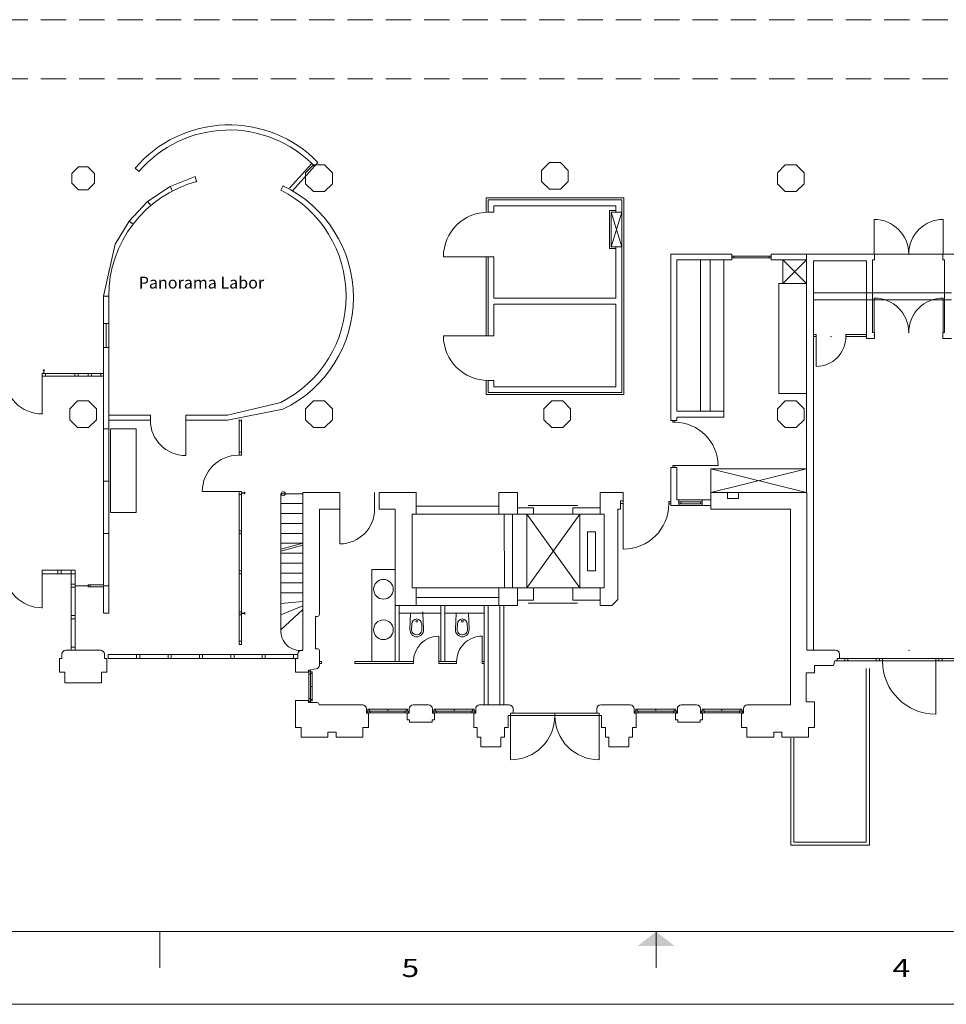
# Model space of a CAD drawing. Extents: x 9019 to 19493, y 247 to 7494.
# Drawn here: x 12825 to 15182, y 247 to 2750 of the extents above; entities that cross this region are included whole.
import ezdxf
from ezdxf.enums import TextEntityAlignment as Align

# ---------------------------------------------------------------- set-up
doc = ezdxf.new("R2010")
doc.units = 0
doc.header["$MEASUREMENT"] = 0
doc.linetypes.add('DASHDOT', pattern=[12, 6, -3, 0, -3])
doc.linetypes.add('VERDECKT2', pattern=[0.1875, 0.125, -0.0625])
doc.layers.get('0').update_dxf_attribs({"linetype": 'CONTINUOUS', "lineweight": 5})
for name, color, linetype, lineweight in [('EG-ALT-1', 7, 'CONTINUOUS', 5), ('EG-FENS', 9, 'CONTINUOUS', 5), ('EG-HYDR', 9, 'CONTINUOUS', 5), ('EG-NEU-1', 9, 'CONTINUOUS', 5), ('EG-NEU-2', 9, 'CONTINUOUS', 20), ('Rahmen', 7, 'CONTINUOUS', 5), ('verdeckte Linien', 7, 'CONTINUOUS', 5)]:
    doc.layers.add(name, color=color, linetype=linetype, lineweight=lineweight)
doc.layers.get('0').off()
doc.styles.add('Roman', font='romans')

# ---------------------------------------------------------------- blocks, each defined once
blk = doc.blocks.new('ST_0-M-E')
for p, q in [((-0.140832, 0.34), (-0.34, 0.140832)), ((-0.140832, 0.34), (0.140832, 0.34)), ((0.140832, 0.34), (0.34, 0.140833)), ((-0.34, 0.140832), (-0.34, -0.140833)), ((0.34, -0.140833), (0.34, 0.140833)), ((-0.34, -0.140833), (-0.140833, -0.34)), ((0.34, -0.140833), (0.140833, -0.34)), ((-0.140833, -0.34), (0.140833, -0.34))]:
    blk.add_line(p, q)
blk = doc.blocks.new('ST_0-R')
for p, q in [((-0.120122, 0.29), (-0.290001, 0.120121)), ((-0.120122, 0.29), (0.120122, 0.29)), ((0.120122, 0.29), (0.29, 0.120123)), ((-0.290001, 0.120121), (-0.29, -0.120122)), ((0.29, 0.120123), (0.29, -0.120122)), ((-0.29, -0.120122), (-0.120122, -0.29)), ((0.29, -0.120122), (0.120122, -0.29)), ((-0.120122, -0.29), (0.120122, -0.29))]:
    blk.add_line(p, q)
blk = doc.blocks.new('IPE-80')
at = {"color": 12, "linetype": 'Continuous'}
for p, q in [((-0.023, 0.085003), (-0.023, 0.085003)), ((-0.022997, 0.005001), (-0.023, 0)), ((-0.023, 0), (-0.023, 0.000016)), ((0.023, 0), (-0.023, 0)), ((-0.022997, 0.005001), (-0.007001, 0.005001)), ((-0.022994, 0.085003), (0.022994, 0.085003)), ((-0.022994, 0.085003), (-0.022994, 0.080001)), ((-0.022994, 0.080001), (-0.007001, 0.080001)), ((-0.002, 0.075), (-0.002, 0.010002)), ((0.002, 0.075), (0.002, 0.010002)), ((0.007001, 0.080001), (0.023003, 0.080001)), ((0.007001, 0.005001), (0.023, 0.005001)), ((0.023, 0.085003), (0.023, 0.085003)), ((0.023, 0.085003), (0.023003, 0.080001)), ((0.023, 0.005001), (0.023, 0.000016)), ((0.023, 0), (0.023, 0.000016))]:
    blk.add_line(p, q, dxfattribs=at)
at = {"color": 8, "linetype": 'DASHDOT'}
blk.add_line((0, 0.097957), (0, -0.006679), dxfattribs=at)
at = {"color": 12, "linetype": 'Continuous'}
for centre, start, end in [((-0.007001, 0.075), 0, 90), ((-0.007001, 0.010002), 270, 0), ((0.007001, 0.075), 90, 180), ((0.007001, 0.010002), 180, 270)]:
    blk.add_arc(centre, 0.005, start, end, dxfattribs=at)
blk.add_point((0, 0.000016), dxfattribs=at)
blk = doc.blocks.new('BIDET-OP')
at = {"color": 12, "linetype": 'Continuous'}
for p, q in [((-0.017261, 0.414288), (0, 0)), ((0.022702, 0.415954), (0.028727, 0.271366)), ((0.281273, 0.271366), (0.287297, 0.415954)), ((0.31, 0), (0.327261, 0.414288)), ((0, 0), (0.31, 0))]:
    blk.add_line(p, q, dxfattribs=at)
blk.add_circle((0.154998, 0.198269), 0.025, dxfattribs=at)
for centre, radius, start, end in [((0.160874, 0.42171), 0.17829, 90.00002, 182.3859), ((0.154998, 0.415954), 0.132184, 357.6141, 182.3859), ((0.149126, 0.42171), 0.17829, 357.6141, 90), ((0.154998, 0.271366), 0.126271, 180, 0)]:
    blk.add_arc(centre, radius, start, end, dxfattribs=at)

msp = doc.modelspace()

# ---------------------------------------------------------------- linework, layer by layer
at = {"layer": 'EG-ALT-1', "color": 7, "linetype": 'Continuous'}
for p, q in [((13545.594, 1548.234), (13639.595, 1548.234)), ((13545.594, 1548.234), (13545.594, 1147.235)), ((13639.595, 1548.234), (13639.595, 1506.234)), ((13739.594, 1548.234), (13739.594, 1506.234)), ((13833.595, 1548.234), (13833.595, 1493.234)), ((14043.595, 1548.234), (14091.595, 1548.234)), ((14043.595, 1548.234), (14043.595, 1493.234)), ((14091.595, 1493.234), (14091.595, 1548.234)), ((14301.594, 1548.234), (14360.594, 1548.234)), ((14301.594, 1493.234), (14301.594, 1548.234)), ((14353.594, 1506.234), (14353.594, 1527.234)), ((14353.594, 1527.234), (14360.594, 1527.234)), ((14360.594, 1527.234), (14360.594, 1548.234)), ((14583.595, 1548.234), (14625.595, 1548.234)), ((14583.595, 1548.234), (14583.595, 1506.234)), ((14625.595, 1533.234), (14625.595, 1548.234)), ((14653.595, 1533.234), (14625.595, 1533.234)), ((14653.595, 1548.234), (14827.595, 1548.234)), ((14653.595, 1548.234), (14653.595, 1533.234)), ((14827.595, 1548.234), (14827.595, 1147.235)), ((13639.595, 1506.234), (13587.595, 1506.234)), ((13587.595, 1506.234), (13587.596, 1238.235)), ((13739.594, 1506.234), (13780.596, 1506.234)), ((14353.594, 1506.234), (14346.595, 1506.234)), ((14785.595, 1506.234), (14583.595, 1506.234)), ((14785.595, 1008.234), (14785.595, 1506.234)), ((13833.595, 1493.234), (13823.595, 1493.234)), ((13823.595, 1493.234), (13823.595, 1306.234)), ((14043.595, 1493.234), (14091.595, 1493.234)), ((14311.595, 1493.234), (14301.594, 1493.234)), ((14311.595, 1306.234), (14311.595, 1493.234)), ((13823.595, 1306.234), (13833.595, 1306.234)), ((13833.595, 1306.234), (13833.595, 1261.234)), ((14043.595, 1261.234), (14043.595, 1306.234)), ((14043.595, 1306.234), (14091.595, 1306.234)), ((14091.595, 1306.234), (14091.595, 1261.234)), ((14301.594, 1261.234), (14301.594, 1306.234)), ((14301.594, 1306.234), (14311.595, 1306.234)), ((13833.595, 1261.234), (13780.595, 1261.234)), ((14091.595, 1261.234), (14043.595, 1261.234)), ((14331.595, 1261.234), (14301.594, 1261.234)), ((14331.595, 1261.234), (14346.595, 1276.234)), ((13577.596, 1233.235), (13577.595, 1151.235)), ((13577.596, 1233.235), (13577.597, 1233.235)), ((13577.596, 1233.235), (13582.597, 1233.235)), ((12932.593, 1137.235), (12932.593, 1126.235)), ((12986.593, 1147.235), (12942.592, 1147.235)), ((12986.593, 1147.235), (13030.594, 1147.235)), ((13040.593, 1137.235), (13040.593, 1126.235)), ((13532.594, 1126.235), (13532.594, 1137.235)), ((13545.594, 1147.235), (13542.594, 1147.235)), ((13577.596, 1151.235), (13577.595, 1151.235)), ((13577.595, 1151.235), (13582.594, 1151.235)), ((13587.593, 1146.235), (13587.593, 1109.553)), ((14827.595, 1147.235), (14900.595, 1147.237)), ((14910.594, 1137.237), (14910.594, 1126.025)), ((12932.593, 1126.235), (12926.593, 1126.235)), ((12926.593, 1126.235), (12926.593, 1091.235)), ((13040.593, 1126.235), (13046.593, 1126.235)), ((13046.593, 1126.235), (13046.593, 1091.235)), ((13532.594, 1126.235), (13526.594, 1126.235)), ((13526.594, 1126.235), (13526.594, 1091.235)), ((14895.498, 1108.525), (14846.594, 1108.525)), ((14846.594, 1108.525), (14846.594, 1090.234)), ((14898.594, 1120.025), (14895.498, 1108.465)), ((14904.595, 1120.025), (14898.594, 1120.025)), ((14910.594, 1126.025), (14904.593, 1126.025)), ((14904.593, 1126.025), (14904.593, 1120.025)), ((12926.593, 1091.235), (12940.093, 1091.235)), ((12940.093, 1091.235), (12940.093, 1064.235)), ((13046.593, 1091.235), (13033.093, 1091.235)), ((13033.093, 1091.235), (13033.093, 1064.235)), ((13559.594, 1091.235), (13526.594, 1091.235)), ((13579.415, 1099.72), (13559.594, 1096.235)), ((13559.594, 1096.235), (13559.594, 1091.235)), ((14825.593, 1090.234), (14825.593, 1016.234)), ((14825.593, 1090.234), (14846.594, 1090.234)), ((12940.093, 1064.235), (12986.593, 1064.235)), ((13033.093, 1064.235), (12986.593, 1064.235)), ((13559.594, 1019.234), (13526.594, 1019.234)), ((13526.594, 1019.234), (13526.594, 951.234)), ((13559.594, 1019.234), (13559.594, 1014.234)), ((13559.594, 1014.234), (13581.594, 1014.234)), ((13586.594, 1009.234), (13586.594, 1008.234)), ((13586.594, 1008.234), (13697.094, 1008.234)), ((13865.093, 1008.234), (13826.094, 1008.234)), ((14070.094, 1008.234), (13995.094, 1008.234)), ((14303.095, 1008.234), (14378.094, 1008.234)), ((14508.093, 1008.234), (14547.093, 1008.234)), ((14785.595, 1008.234), (14676.094, 1008.234)), ((14825.593, 1016.234), (14846.594, 1016.234)), ((14846.594, 1016.234), (14846.594, 951.234)), ((13707.094, 998.234), (13707.094, 987.234)), ((13707.094, 987.234), (13712.093, 987.234)), ((13712.093, 987.234), (13712.093, 951.234)), ((13811.094, 970.234), (13811.094, 987.234)), ((13811.094, 987.234), (13816.094, 987.234)), ((13816.094, 987.234), (13816.094, 998.234)), ((13875.093, 998.234), (13875.093, 987.234)), ((13875.093, 987.234), (13880.094, 987.234)), ((13880.094, 987.234), (13880.094, 970.234)), ((13985.094, 987.234), (13980.093, 987.234)), ((13980.093, 987.234), (13980.093, 951.234)), ((13985.094, 998.234), (13985.094, 987.234)), ((14074.094, 981.234), (14068.094, 981.234)), ((14068.094, 981.234), (14068.094, 951.234)), ((14080.094, 998.234), (14080.094, 987.234)), ((14293.093, 998.234), (14293.093, 987.234)), ((14299.094, 981.234), (14305.094, 981.234)), ((14305.094, 981.234), (14305.094, 951.234)), ((14388.093, 998.234), (14388.093, 987.234)), ((14388.093, 987.234), (14393.093, 987.234)), ((14393.093, 987.234), (14393.093, 951.234)), ((14498.094, 987.234), (14493.094, 987.234)), ((14493.094, 987.234), (14493.094, 970.234)), ((14498.094, 998.234), (14498.094, 987.234)), ((14557.095, 987.234), (14557.095, 998.234)), ((14562.094, 987.234), (14557.095, 987.234)), ((14562.094, 970.234), (14562.094, 987.234)), ((14666.094, 987.234), (14661.093, 987.234)), ((14661.093, 987.234), (14661.093, 951.234)), ((14666.094, 998.234), (14666.094, 987.234)), ((13817.094, 970.234), (13811.094, 970.234)), ((13817.094, 964.234), (13817.094, 970.234)), ((13874.094, 964.234), (13817.094, 964.234)), ((13880.094, 970.234), (13874.094, 970.234)), ((13874.094, 970.234), (13874.094, 964.234)), ((14493.094, 970.234), (14499.094, 970.234)), ((14499.094, 970.234), (14499.094, 964.234)), ((14499.094, 964.234), (14556.094, 964.234)), ((14556.094, 964.234), (14556.094, 970.234)), ((14556.094, 970.234), (14562.094, 970.234)), ((13541.093, 951.234), (13526.594, 951.234)), ((13541.093, 926.234), (13541.093, 951.234)), ((13630.094, 938.734), (13609.094, 938.734)), ((13609.094, 938.734), (13609.094, 926.234)), ((13630.094, 926.234), (13630.094, 938.734)), ((13712.093, 951.234), (13698.093, 951.234)), ((13698.093, 951.234), (13698.093, 926.234)), ((13980.093, 951.234), (13989.093, 951.234)), ((13989.093, 951.234), (13989.093, 926.234)), ((14068.094, 951.234), (14058.094, 951.234)), ((14058.094, 951.234), (14058.094, 926.234)), ((14305.094, 951.234), (14315.094, 951.234)), ((14315.094, 951.234), (14315.094, 926.234)), ((14393.093, 951.234), (14384.094, 951.234)), ((14384.094, 951.234), (14384.094, 926.234)), ((14661.093, 951.234), (14675.093, 951.234)), ((14675.093, 951.234), (14675.093, 926.234)), ((14743.094, 926.234), (14743.094, 938.734)), ((14743.094, 938.734), (14764.095, 938.734)), ((14764.095, 938.734), (14764.095, 926.234)), ((14832.094, 926.234), (14832.094, 951.234)), ((14832.094, 951.234), (14846.594, 951.234)), ((13609.094, 926.234), (13541.093, 926.234)), ((13698.093, 926.234), (13630.094, 926.234)), ((13989.093, 926.234), (13998.094, 926.234)), ((13998.094, 926.234), (13998.094, 901.234)), ((14058.094, 926.234), (14049.093, 926.234)), ((14049.093, 926.234), (14049.093, 901.234)), ((14315.094, 926.234), (14324.094, 926.234)), ((14324.094, 926.234), (14324.094, 901.234)), ((14384.094, 926.234), (14375.094, 926.234)), ((14375.094, 926.234), (14375.094, 901.234)), ((14675.093, 926.234), (14743.094, 926.234)), ((14764.095, 926.234), (14832.094, 926.234)), ((13998.094, 901.234), (14049.093, 901.234)), ((14375.094, 901.234), (14324.094, 901.234))]:
    msp.add_line(p, q, dxfattribs=at)
at = {"layer": 'EG-ALT-1', "color": 7}
for p, q in [((13739.594, 1548.234), (13833.595, 1548.234)), ((13780.595, 1261.234), (13780.596, 1506.234)), ((14043.595, 1513.234), (13833.595, 1513.234)), ((14346.595, 1506.234), (14346.595, 1276.234)), ((14043.595, 1493.234), (13833.595, 1493.234)), ((14057.595, 1493.234), (14058.594, 1306.234)), ((14078.594, 1306.234), (14078.594, 1493.234))]:
    msp.add_line(p, q, dxfattribs=at)
at = {"layer": 'EG-ALT-1', "color": 7, "linetype": 'Continuous'}
for centre, radius, start, end in [((13582.597, 1238.235), 5, 270, 0), ((12942.592, 1137.235), 10, 90, 180), ((12942.592, 1137.235), 10, 90, 180), ((13030.594, 1137.235), 10, 0, 90), ((13030.594, 1137.235), 10, 0, 90), ((13542.594, 1137.235), 10, 90, 180), ((13582.594, 1146.235), 5, 0, 90), ((14900.595, 1137.237), 10, 0, 90), ((13577.595, 1109.553), 10, 280.4915, 0), ((13581.594, 1009.234), 5, 0, 90), ((13697.094, 998.234), 10, 0, 90), ((13826.094, 998.234), 10, 90, 180), ((13865.093, 998.234), 10, 0, 90), ((13995.094, 998.234), 10, 90.00003, 180), ((14070.094, 998.234), 10, 0, 90), ((14303.095, 998.234), 10, 90, 180), ((14378.094, 998.234), 10, 0, 90), ((14508.093, 998.234), 10, 90, 180), ((14547.093, 998.234), 10, 0, 90), ((14676.094, 998.234), 10, 90, 180)]:
    msp.add_arc(centre, radius, start, end, dxfattribs=at)
at = {"layer": 'EG-FENS', "color": 15, "linetype": 'Continuous'}
for p, q in [((14900.647, 1147.237), (14900.595, 1147.237)), ((14904.595, 1120.025), (14904.595, 1126.025)), ((13560.594, 1094.235), (13564.593, 1094.235)), ((13560.594, 1086.235), (13560.594, 1094.235)), ((13564.593, 1086.235), (13560.594, 1086.235)), ((13564.593, 1094.235), (13564.593, 1096.235)), ((13564.593, 1094.235), (13564.593, 1086.235)), ((13564.593, 1092.235), (13569.594, 1092.235)), ((13569.594, 1088.235), (13564.593, 1088.235)), ((13569.594, 1092.235), (13569.594, 1088.235)), ((13564.593, 1055.235), (13569.594, 1055.235)), ((13564.593, 1024.235), (13560.594, 1024.235)), ((13560.594, 1024.235), (13560.594, 1016.235)), ((13560.594, 1016.235), (13564.593, 1016.235)), ((13564.593, 1016.235), (13564.593, 1024.235)), ((13569.594, 1022.235), (13564.593, 1022.235)), ((13564.593, 1018.235), (13569.594, 1018.235)), ((13564.593, 1016.235), (13564.593, 1014.235)), ((13569.594, 1018.235), (13569.594, 1022.235)), ((13717.098, 992.235), (13707.097, 992.235)), ((13709.097, 992.235), (13709.097, 988.235)), ((13709.097, 988.235), (13717.098, 988.235)), ((13715.097, 997.235), (13711.098, 997.235)), ((13711.098, 997.235), (13711.098, 992.235)), ((13715.097, 992.235), (13715.097, 997.235)), ((13717.098, 988.235), (13717.098, 992.235)), ((13761.597, 997.235), (13761.597, 992.235)), ((13806.098, 988.235), (13806.098, 992.235)), ((13806.098, 992.235), (13816.097, 992.235)), ((13814.097, 988.235), (13806.098, 988.235)), ((13808.097, 992.235), (13808.097, 997.235)), ((13808.097, 997.235), (13812.098, 997.235)), ((13812.098, 997.235), (13812.098, 992.235)), ((13814.097, 992.235), (13814.097, 988.235)), ((13885.098, 992.235), (13875.097, 992.235)), ((13877.098, 992.235), (13877.098, 988.235)), ((13877.098, 988.235), (13885.098, 988.235)), ((13883.098, 997.235), (13879.098, 997.235)), ((13879.098, 997.235), (13879.098, 992.235)), ((13883.098, 992.235), (13883.098, 997.235)), ((13885.098, 988.235), (13885.098, 992.235)), ((13930.097, 997.235), (13930.097, 992.235)), ((13975.097, 988.235), (13975.097, 992.235)), ((13975.097, 992.235), (13985.097, 992.235)), ((13983.097, 988.235), (13975.097, 988.235)), ((13977.097, 992.235), (13977.097, 997.235)), ((13977.097, 997.235), (13981.098, 997.235)), ((13981.098, 997.235), (13981.098, 992.235)), ((13983.097, 992.235), (13983.097, 988.235)), ((14074.094, 987.235), (14299.094, 987.235)), ((14074.094, 981.235), (14074.094, 987.235)), ((14299.094, 981.235), (14074.094, 981.235)), ((14186.594, 987.235), (14186.594, 981.235)), ((14299.094, 987.235), (14299.094, 981.235)), ((14398.094, 992.235), (14388.094, 992.235)), ((14390.095, 992.235), (14390.095, 988.235)), ((14390.095, 988.235), (14398.094, 988.235)), ((14396.095, 997.235), (14392.094, 997.235)), ((14392.094, 997.235), (14392.094, 992.235)), ((14396.095, 992.235), (14396.095, 997.235)), ((14398.094, 988.235), (14398.094, 992.235)), ((14443.095, 997.235), (14443.095, 992.235)), ((14488.093, 988.235), (14488.093, 992.235)), ((14488.093, 992.235), (14498.094, 992.235)), ((14496.094, 988.235), (14488.093, 988.235)), ((14490.093, 992.235), (14490.093, 997.235)), ((14490.093, 997.235), (14494.093, 997.235)), ((14494.093, 997.235), (14494.093, 992.235)), ((14496.094, 992.235), (14496.094, 988.235)), ((14567.093, 992.235), (14557.095, 992.235)), ((14559.094, 992.235), (14559.094, 988.235)), ((14559.094, 988.235), (14567.093, 988.235)), ((14565.094, 997.235), (14561.093, 997.235)), ((14561.093, 997.235), (14561.093, 992.235)), ((14565.094, 992.235), (14565.094, 997.235)), ((14567.093, 988.235), (14567.093, 992.235)), ((14611.594, 997.235), (14611.594, 992.235)), ((14656.094, 988.235), (14656.094, 992.235)), ((14656.094, 992.235), (14666.094, 992.235)), ((14664.095, 988.235), (14656.094, 988.235)), ((14658.094, 992.235), (14658.094, 997.235)), ((14658.094, 997.235), (14662.093, 997.235)), ((14662.093, 997.235), (14662.093, 992.235)), ((14664.095, 992.235), (14664.095, 988.235))]:
    msp.add_line(p, q, dxfattribs=at)
at = {"layer": 'EG-FENS', "color": 8, "linetype": 'Continuous'}
for p, q in [((13560.594, 1086.235), (13560.594, 1024.235)), ((13564.593, 1024.235), (13564.593, 1086.235)), ((13569.594, 1088.235), (13569.594, 1022.235)), ((13808.097, 997.235), (13715.097, 997.235)), ((13806.098, 992.235), (13717.098, 992.235)), ((13806.098, 988.235), (13717.098, 988.235)), ((13883.098, 997.235), (13977.097, 997.235)), ((13885.098, 992.235), (13975.097, 992.235)), ((13885.098, 988.235), (13975.097, 988.235)), ((14490.093, 997.235), (14396.095, 997.235)), ((14488.093, 992.235), (14398.094, 992.235)), ((14488.093, 988.235), (14398.094, 988.235)), ((14565.094, 997.235), (14658.094, 997.235)), ((14567.093, 992.235), (14656.094, 992.235)), ((14567.093, 988.235), (14656.094, 988.235))]:
    msp.add_line(p, q, dxfattribs=at)
at = {"layer": 'EG-HYDR', "color": 14, "linetype": 'Continuous'}
for p, q in [((14341.595, 2265.234), (14325.573, 2265.234)), ((14325.573, 2265.234), (14325.573, 2169.112)), ((14325.573, 2169.112), (14341.595, 2169.112))]:
    msp.add_line(p, q, dxfattribs=at)
at = {"layer": 'EG-HYDR', "color": 11, "linetype": 'Continuous'}
for p, q in [((14329.595, 2261.234), (14356.595, 2261.234)), ((14329.595, 2261.234), (14329.595, 2173.235)), ((14329.595, 2261.234), (14356.595, 2173.235)), ((14329.595, 2173.235), (14356.595, 2261.234)), ((14356.595, 2173.235), (14356.595, 2261.234)), ((14329.595, 2173.235), (14356.595, 2173.235))]:
    msp.add_line(p, q, dxfattribs=at)
at = {"layer": 'EG-NEU-1', "color": 14, "linetype": 'Continuous'}
for p, q in [((14011.595, 2297.232), (14361.589, 2297.232)), ((14011.595, 2261.234), (14011.595, 2297.232)), ((14016.594, 2292.234), (14356.595, 2292.234)), ((14016.594, 2261.234), (14016.594, 2292.234)), ((14356.595, 2292.234), (14356.595, 2261.235)), ((14361.589, 2297.232), (14361.588, 1797.23)), ((14016.594, 2261.234), (14031.594, 2261.234)), ((14031.594, 2277.234), (14341.594, 2277.234)), ((14031.594, 2261.234), (14031.594, 2277.234)), ((14341.594, 2277.234), (14341.594, 2261.234)), ((14341.594, 2173.234), (14341.595, 2042.234)), ((14356.595, 2173.234), (14356.595, 1802.234)), ((14481.595, 1731.735), (14481.597, 2154.608)), ((14636.594, 2154.608), (14481.597, 2154.608)), ((14636.594, 2154.608), (14636.594, 2139.607)), ((14826.596, 2154.608), (14736.594, 2154.608)), ((14736.594, 2154.608), (14736.594, 2139.607)), ((14826.595, 1548.234), (14826.596, 2154.608)), ((14826.596, 2154.608), (14999.616, 2154.607)), ((14999.616, 2154.608), (14999.616, 2139.607)), ((15173.614, 2154.608), (15173.614, 2139.607)), ((15173.614, 2154.608), (16177.783, 2154.608)), ((14016.594, 1946.734), (14016.594, 2147.734)), ((14016.594, 2147.734), (14031.594, 2147.734)), ((14031.594, 2042.234), (14031.594, 2147.734)), ((14496.593, 1754.734), (14496.595, 2139.607)), ((14636.595, 2139.607), (14496.595, 2139.607)), ((14826.596, 2139.607), (14736.592, 2139.607)), ((14844.095, 2137.107), (14979.117, 2137.107)), ((14844.095, 1147.232), (14844.095, 2137.107)), ((14979.117, 2137.107), (14979.117, 1939.735)), ((14994.117, 2139.607), (14994.116, 1954.735)), ((14994.117, 2139.607), (14999.616, 2139.607)), ((15177.863, 2139.607), (15173.614, 2139.607)), ((15177.863, 2139.607), (15177.864, 1954.735)), ((14031.594, 2042.234), (14341.595, 2042.234)), ((14031.594, 2027.234), (14341.595, 2027.234)), ((14031.594, 1946.734), (14031.594, 2027.234)), ((14341.595, 2027.234), (14341.595, 1817.234)), ((14994.116, 1954.735), (14999.616, 1954.735)), ((14999.616, 1954.735), (14999.616, 1939.735)), ((15177.864, 1954.735), (15173.614, 1954.735)), ((15173.614, 1954.735), (15173.614, 1939.735)), ((14016.594, 1946.734), (14031.594, 1946.734)), ((14979.117, 1939.735), (14999.616, 1939.735)), ((15195.364, 1939.735), (15173.614, 1939.735)), ((14016.594, 1802.234), (14016.594, 1833.234)), ((14016.594, 1833.234), (14031.594, 1833.234)), ((14031.594, 1817.234), (14031.594, 1833.234)), ((14341.595, 1817.234), (14031.594, 1817.234)), ((14356.595, 1802.234), (14016.594, 1802.234)), ((14496.593, 1754.734), (14616.594, 1754.734)), ((14616.594, 1754.734), (14616.594, 1739.734)), ((14481.595, 1731.735), (14496.593, 1731.735)), ((14496.593, 1731.735), (14496.593, 1739.734)), ((14496.593, 1739.734), (14616.594, 1739.734)), ((14481.595, 1514.855), (14481.595, 1611.735)), ((14481.595, 1611.735), (14496.593, 1611.735)), ((14496.593, 1529.855), (14496.593, 1611.735)), ((13728.095, 1506.234), (13728.095, 1548.234)), ((14496.593, 1529.855), (14501.593, 1529.855)), ((14501.593, 1529.855), (14501.593, 1514.855)), ((14561.593, 1529.855), (14583.595, 1529.855)), ((14561.593, 1529.855), (14561.593, 1514.855)), ((14625.595, 1548.234), (14653.596, 1548.234)), ((14481.595, 1514.855), (14501.593, 1514.855)), ((14561.593, 1514.855), (14583.595, 1514.855)), ((14043.595, 1281.234), (13833.595, 1281.234)), ((13780.594, 1261.234), (13780.594, 1118.234)), ((13790.593, 1261.234), (13790.593, 1118.234)), ((13833.595, 1261.234), (14043.595, 1261.234)), ((13896.594, 1261.234), (13896.594, 1118.234)), ((13906.593, 1118.234), (13906.593, 1261.234)), ((14006.594, 1261.234), (14006.594, 1008.234)), ((14016.594, 1261.234), (14016.594, 1008.234)), ((14046.594, 1261.234), (14046.594, 1008.234)), ((14056.594, 1261.234), (14056.594, 1008.234)), ((13790.593, 1241.234), (13896.594, 1241.234)), ((13906.593, 1241.234), (14006.594, 1241.234)), ((13780.594, 1118.234), (13790.593, 1118.234)), ((13896.595, 1118.234), (13906.593, 1118.234))]:
    msp.add_line(p, q, dxfattribs=at)
at = {"layer": 'EG-NEU-1', "color": 4, "linetype": 'Continuous'}
for p, q in [((14356.595, 2261.235), (14341.594, 2261.234)), ((14356.595, 2173.234), (14341.594, 2173.234))]:
    msp.add_line(p, q, dxfattribs=at)
at = {"layer": 'EG-NEU-1', "color": 15, "linetype": 'Continuous'}
for p, q in [((14011.595, 1946.734), (14011.595, 2147.734)), ((14011.595, 1797.23), (14011.595, 1833.234)), ((14011.595, 1797.23), (14361.588, 1797.229))]:
    msp.add_line(p, q, dxfattribs=at)
at = {"layer": 'EG-NEU-1', "color": 3, "linetype": 'Continuous'}
for p, q in [((14636.594, 2149.607), (14736.594, 2149.607)), ((14636.594, 2144.607), (14736.594, 2144.607)), ((14641.594, 2149.608), (14641.594, 2144.607)), ((14731.594, 2149.608), (14731.594, 2144.607)), ((13038.595, 1850.535), (12882.606, 1850.535)), ((12882.606, 1850.534), (12882.606, 1844.034)), ((13038.595, 1844.035), (12882.606, 1844.035)), ((12890.605, 1850.534), (12890.605, 1844.034)), ((12965.606, 1850.534), (12965.606, 1844.034)), ((12973.608, 1850.534), (12973.608, 1844.034)), ((12999.606, 1850.534), (12999.606, 1844.034)), ((13007.608, 1850.534), (13007.608, 1844.034)), ((13031.595, 1850.535), (13031.595, 1844.035)), ((13383.746, 1643.234), (13383.746, 1733.681)), ((13383.746, 1730.256), (13389.034, 1730.256)), ((13389.034, 1734.234), (13389.034, 1643.234)), ((14486.595, 1731.735), (14486.595, 1726.736)), ((14491.594, 1731.735), (14491.594, 1726.736)), ((14491.593, 1726.736), (14486.595, 1726.736)), ((13383.746, 1651.235), (13389.034, 1651.235)), ((13383.746, 1643.234), (13389.034, 1643.234)), ((14486.595, 1616.734), (14486.595, 1611.735)), ((14486.595, 1616.734), (14491.594, 1616.734)), ((14491.594, 1616.734), (14491.594, 1611.735)), ((13383.746, 1162.235), (13383.746, 1551.234)), ((13383.746, 1551.234), (13389.034, 1551.234)), ((13383.746, 1543.234), (13389.034, 1543.234)), ((13389.034, 1551.234), (13389.034, 1162.235)), ((14501.593, 1524.855), (14561.593, 1524.855)), ((14501.593, 1524.855), (14501.593, 1519.855)), ((14501.593, 1519.855), (14561.593, 1519.855)), ((14506.592, 1524.855), (14506.592, 1519.855)), ((14556.594, 1524.855), (14556.594, 1519.855)), ((14561.593, 1524.855), (14561.593, 1519.855)), ((13383.746, 1451.234), (13389.034, 1451.234)), ((13383.746, 1443.235), (13389.034, 1443.235)), ((12966.594, 1351.235, 550), (12882.606, 1351.235)), ((12882.606, 1351.235), (12882.606, 1341.235)), ((12966.594, 1341.235, 550), (12882.606, 1341.235)), ((12922.313, 1351.235, 550), (12922.313, 1341.235, 550)), ((12930.313, 1351.235, 550), (12930.313, 1341.235, 550)), ((12956.594, 1147.235, 550), (12956.594, 1351.235, 550)), ((12966.594, 1147.235, 550), (12966.594, 1351.235, 550)), ((13383.746, 1349.234), (13389.034, 1349.234)), ((13383.746, 1341.234), (13389.034, 1341.234)), ((12966.594, 1315.235, 550), (12956.596, 1315.234, 550)), ((12966.594, 1307.234, 550), (12956.596, 1307.234, 550)), ((12999.632, 1313.734, 550), (13038.595, 1313.734, 550)), ((12999.632, 1308.734, 550), (13038.595, 1308.734, 550)), ((12966.594, 1235.234, 550), (12956.594, 1235.234, 550)), ((12966.594, 1227.234, 550), (12956.594, 1227.234, 550)), ((13383.746, 1245.234), (13389.034, 1245.234)), ((13383.746, 1237.234), (13389.034, 1237.234)), ((12966.594, 1155.234, 550), (12956.594, 1155.234, 550)), ((13383.746, 1170.235), (13389.034, 1170.235)), ((13383.746, 1162.235), (13389.034, 1162.235)), ((12966.594, 1147.234, 550), (12956.594, 1147.234, 550)), ((13050.593, 1136.235, 550), (13532.593, 1136.235, 550)), ((13050.593, 1136.235, 550), (13050.593, 1126.235, 550)), ((13122.594, 1136.235, 550), (13122.594, 1126.235, 550)), ((13130.593, 1136.235, 550), (13130.593, 1126.235, 550)), ((13202.594, 1136.235, 550), (13202.594, 1126.235, 550)), ((13210.593, 1136.235, 550), (13210.593, 1126.235, 550)), ((13282.594, 1136.235, 550), (13282.594, 1126.235, 550)), ((13290.593, 1136.235, 550), (13290.593, 1126.235, 550)), ((13362.594, 1136.235, 550), (13362.594, 1126.235, 550)), ((13370.593, 1136.235, 550), (13370.593, 1126.235, 550)), ((13442.028, 1136.235, 550), (13442.028, 1126.235, 550)), ((13450.028, 1136.235, 550), (13450.028, 1126.235, 550)), ((13522.028, 1136.235, 550), (13522.028, 1126.235, 550)), ((13050.593, 1126.235, 550), (13526.593, 1126.235, 550)), ((14904.595, 1120.025, 550), (15268.595, 1120.025, 550)), ((14910.594, 1126.234, 550), (15268.595, 1126.234, 550)), ((14923.988, 1120.025, 550), (14923.988, 1126.234, 550)), ((14931.988, 1120.025, 550), (14931.988, 1126.234, 550)), ((15003.988, 1120.025, 550), (15003.988, 1126.234, 550)), ((15011.988, 1120.025, 550), (15011.988, 1126.234, 550)), ((15019.987, 1120.025, 550), (15019.987, 1126.234, 550)), ((15155.422, 1120.025, 550), (15155.422, 1126.234, 550)), ((15163.423, 1120.025, 550), (15163.423, 1126.234, 550)), ((15171.422, 1120.025, 550), (15171.422, 1126.234, 550))]:
    msp.add_line(p, q, dxfattribs=at)
at = {"layer": 'EG-NEU-1', "color": 12, "linetype": 'Continuous'}
for p, q in [((13639.595, 1506.234), (13639.595, 1417.734)), ((13592.597, 1118.234), (13587.595, 1118.234)), ((13592.597, 1113.234), (13587.595, 1113.234)), ((13592.597, 1118.234), (13592.597, 1113.234)), ((13677.596, 1118.234), (13677.596, 1113.234)), ((13826.594, 1118.234), (13677.596, 1118.234)), ((13826.594, 1113.234), (13677.596, 1113.234)), ((13780.594, 1118.234), (13780.594, 1118.234)), ((13790.593, 1118.234), (13790.593, 1118.234)), ((13826.594, 1118.234), (13826.594, 1113.234)), ((13891.594, 1118.234), (13891.594, 1113.234)), ((13936.594, 1118.234), (13891.594, 1118.234)), ((13936.594, 1113.234), (13891.594, 1113.234)), ((13936.594, 1118.234), (13936.594, 1113.234)), ((14006.594, 1118.234), (14001.594, 1118.234)), ((14001.594, 1118.234), (14001.594, 1113.234)), ((14006.594, 1113.234), (14001.594, 1113.234))]:
    msp.add_line(p, q, dxfattribs=at)
msp.add_arc((13639.595, 1506.234), 88.5, 270, 0, dxfattribs=at)
at = {"layer": 'EG-NEU-1', "color": 14, "linetype": 'Continuous'}
for p in [(15086.615, 1954.735), (14999.117, 1947.235)]:
    msp.add_point(p, dxfattribs=at)
at = {"layer": 'EG-NEU-1', "color": 3, "linetype": 'Continuous'}
for p in [(13389.034, 1447.235), (15087.704, 1147.234, 550)]:
    msp.add_point(p, dxfattribs=at)
at = {"layer": 'EG-NEU-2', "color": 3, "linetype": 'Continuous'}
for p, q in [((13568.07, 2385.133), (13511.366, 2322.126)), ((13583.866, 2387.736), (13518.799, 2315.436)), ((13118.679, 2372.877), (13128.571, 2364.442)), ((13271.622, 2351.381), (13274.987, 2338.824)), ((13489.522, 2316.915), (13495.373, 2328.524)), ((13213.736, 2314.897), (13207.716, 2326.419)), ((13159.116, 2278.279), (13150.744, 2288.224)), ((13113.716, 2230.707), (13103.39, 2238.605)), ((14998.617, 2154.607), (14998.617, 2242.607)), ((15174.617, 2154.607), (15174.617, 2242.607)), ((14016.594, 2147.734), (13903.094, 2147.734)), ((13038.595, 1241.257), (13038.595, 2047.234)), ((13051.595, 2047.234), (13038.595, 2047.234)), ((13051.595, 1241.257), (13051.595, 2047.234)), ((14998.617, 1954.735), (14998.617, 2042.736)), ((15174.617, 1954.735), (15174.617, 2042.734)), ((13051.595, 1978.234), (13038.595, 1978.234)), ((13045.095, 1917.234), (13045.095, 1978.234)), ((14016.594, 1946.734), (13903.094, 1946.734)), ((14850.835, 1949.735), (14844.095, 1949.735)), ((14850.835, 1944.735), (14844.095, 1944.735)), ((14850.835, 1949.735), (14850.835, 1944.735)), ((14850.835, 1944.735), (14850.835, 1868.736)), ((14979.117, 1949.735), (14926.835, 1949.735)), ((14926.835, 1949.735), (14926.835, 1944.735)), ((14979.117, 1944.735), (14926.835, 1944.735)), ((13051.595, 1917.234), (13038.595, 1917.234)), ((13051.595, 1917.234), (13038.595, 1917.234)), ((12882.606, 1844.034), (12882.606, 1747.234)), ((13157.596, 1745.235), (13051.595, 1745.235)), ((13157.596, 1732.235), (13051.595, 1732.235)), ((13157.596, 1732.235), (13157.596, 1745.235)), ((13353.595, 1745.235), (13247.596, 1745.235)), ((13247.596, 1732.235), (13247.596, 1745.235)), ((13353.595, 1732.235), (13247.596, 1732.235)), ((13247.596, 1732.235), (13247.596, 1642.235)), ((13038.595, 1710.1), (13051.595, 1710.1)), ((13056.596, 1710.1), (13056.596, 1497.235)), ((13056.596, 1710.1), (13121.596, 1710.1)), ((13121.596, 1497.235), (13121.596, 1710.1)), ((14491.594, 1616.734), (14601.597, 1616.734)), ((13038.595, 1577.1), (13051.595, 1577.1)), ((13383.746, 1551.234), (13289.747, 1551.234)), ((14360.594, 1520.359), (14360.594, 1527.234)), ((14583.595, 1548.236), (14582.595, 1548.236)), ((14360.594, 1520.359), (14353.594, 1520.359)), ((14360.594, 1520.359), (14360.594, 1404.353)), ((14481.595, 1525.359), (14476.596, 1525.359)), ((14476.596, 1525.359), (14476.596, 1519.351)), ((14476.596, 1519.351), (14481.595, 1519.351)), ((14481.595, 1524.351), (14481.595, 1519.351)), ((13056.596, 1497.235), (13121.596, 1497.235)), ((13038.595, 1444.1), (13051.595, 1444.1)), ((12999.632, 1311), (12967.196, 1311)), ((12999.632, 1313.734), (12999.632, 1308.734)), ((13004.631, 1313.734), (13004.631, 1308.734)), ((13039.595, 1311.1), (13051.595, 1311.1)), ((13051.595, 1241.257), (13039.595, 1241.257)), ((13051.595, 1241.257), (13039.595, 1241.257)), ((15155.422, 1120.025), (15155.422, 984.59)), ((14074.093, 981.234), (14074.093, 868.734)), ((14299.094, 981.233), (14299.094, 868.733))]:
    msp.add_line(p, q, dxfattribs=at)
at = {"layer": 'EG-NEU-2', "color": 3, "ltscale": 70}
for p, q in [((13207.716, 2326.419), (13271.622, 2351.381)), ((13150.744, 2288.224), (13207.716, 2326.419)), ((13103.39, 2238.605), (13150.744, 2288.224)), ((13067.908, 2179.927), (13103.39, 2238.605)), ((13038.595, 2047.234), (13067.908, 2179.927)), ((13353.595, 1745.235), (13489.522, 1777.554)), ((13494.855, 1760.025), (13353.595, 1732.235))]:
    msp.add_line(p, q, dxfattribs=at)
at = {"layer": 'EG-NEU-2', "color": 8, "linetype": 'Continuous'}
for p, q in [((14999.616, 2154.608), (15173.614, 2154.608)), ((14556.595, 2139.607), (14556.595, 1754.734)), ((14581.594, 2139.607), (14581.594, 1754.734)), ((14616.594, 2139.607), (14616.594, 1754.734)), ((14766.596, 2139.607), (14766.596, 2079.607)), ((14766.596, 2079.607), (14826.596, 2139.607)), ((14826.596, 2079.607), (14766.596, 2139.607)), ((14825.892, 2079.607), (14755.892, 2079.607)), ((14755.892, 2079.607), (14755.892, 1799.633)), ((15195.363, 2055.985), (14844.095, 2055.985)), ((15195.365, 2038.485), (14844.095, 2038.485)), ((14755.892, 1799.633), (14825.598, 1799.633)), ((14583.595, 1608.235), (14826.595, 1608.234)), ((14583.595, 1608.235), (14826.595, 1548.234)), ((14826.595, 1608.234), (14583.595, 1548.235)), ((14583.595, 1548.236), (14583.595, 1608.234)), ((13833.595, 1306.234), (14043.595, 1306.234))]:
    msp.add_line(p, q, dxfattribs=at)
at = {"layer": 'EG-NEU-2', "color": 12, "linetype": 'Continuous'}
for p, q in [((13489.522, 1199.485), (13489.522, 1545.234)), ((13545.594, 1545.234), (13489.522, 1545.234)), ((13545.594, 1520.034), (13489.522, 1520.034)), ((13545.594, 1494.834), (13489.522, 1494.834)), ((13545.594, 1469.634), (13489.522, 1469.634)), ((13545.594, 1444.434), (13489.522, 1444.434)), ((13545.594, 1419.234), (13489.522, 1404.209)), ((13545.594, 1419.234), (13489.522, 1419.234)), ((13545.595, 1414.234), (13489.522, 1399.209)), ((13545.594, 1394.034), (13489.522, 1394.034)), ((13545.594, 1368.834), (13489.522, 1368.834)), ((13720.594, 1352.234), (13780.594, 1352.234)), ((13720.594, 1352.234), (13720.594, 1118.234)), ((13545.594, 1343.634), (13489.522, 1343.634)), ((13545.594, 1318.434), (13489.522, 1318.434)), ((13489.522, 1293.234), (13545.594, 1293.234)), ((13545.594, 1271.234), (13489.522, 1266.257)), ((13545.594, 1260.234), (13489.522, 1236.987)), ((13545.594, 1251.234), (13489.522, 1199.485)), ((13891.594, 1118.234), (13891.594, 1183.234)), ((14001.594, 1118.234), (14001.594, 1183.234)), ((14978.616, 1101.238), (14978.616, 659.238)), ((14986.615, 1101.238), (14986.615, 651.238)), ((14786.594, 923.735), (14786.594, 651.238)), ((14794.593, 923.735), (14794.593, 659.238)), ((14786.594, 651.238), (14986.615, 651.238)), ((14794.593, 659.238), (14978.616, 659.238))]:
    msp.add_line(p, q, dxfattribs=at)
at = {"layer": 'EG-NEU-2', "color": 15, "linetype": 'Continuous'}
for p, q in [((14501.593, 1529.855), (14561.593, 1529.855)), ((14132.347, 1509.732), (14091.595, 1509.732)), ((14118.995, 1514.899), (14245.011, 1514.899)), ((14132.347, 1509.732), (14132.347, 1493.234)), ((14232.347, 1509.732), (14232.347, 1493.234)), ((14232.347, 1509.732), (14301.594, 1509.732)), ((14501.593, 1514.855), (14561.593, 1514.855)), ((14114.861, 1493.234), (14091.595, 1493.234)), ((14249.86, 1493.234), (14114.861, 1493.234)), ((14114.861, 1493.234), (14114.861, 1306.236)), ((14114.861, 1493.234), (14249.86, 1306.236)), ((14114.861, 1306.236), (14249.86, 1493.234)), ((14249.86, 1306.236), (14249.86, 1493.234)), ((14301.594, 1493.234), (14249.86, 1493.234)), ((14289.86, 1448.736), (14269.86, 1448.736)), ((14269.86, 1448.736), (14269.86, 1348.736)), ((14289.86, 1348.736), (14289.86, 1448.736)), ((14269.86, 1348.736), (14289.86, 1348.736)), ((14114.861, 1306.236), (14091.595, 1306.234)), ((14114.861, 1306.236), (14249.86, 1306.236)), ((14132.347, 1306.236), (14132.347, 1274.733)), ((14232.347, 1306.236), (14232.347, 1274.733)), ((14249.86, 1306.236), (14301.594, 1306.234)), ((14132.347, 1274.733), (14091.595, 1274.733)), ((14118.62, 1267.031), (14244.26, 1267.031)), ((14232.347, 1274.733), (14301.594, 1274.733))]:
    msp.add_line(p, q, dxfattribs=at)
at = {"layer": 'EG-NEU-2', "color": 3, "linetype": 'Continuous', "lineweight": 13}
msp.add_line((12882.606, 1351.235), (12882.606, 1254.434), dxfattribs=at)
at = {"layer": 'EG-NEU-2', "color": 12, "linetype": 'Continuous'}
for centre, radius in [((13495.595, 1545.234), 4.999), ((13750.593, 1302.234), 25), ((13750.593, 1199.234), 25)]:
    msp.add_circle(centre, radius, dxfattribs=at)
at = {"layer": 'EG-NEU-2', "color": 3, "ltscale": 70}
for radius, start, end in [(315, 44.202813, 139.456329), (315, 44.202813, 139.456329), (302, 44.038482, 139.452473), (302, 44.038482, 139.452473)]:
    msp.add_arc((13358.05, 2168.118), radius, start, end, dxfattribs=at)
at = {"layer": 'EG-NEU-2', "color": 3, "linetype": 'Continuous'}
for centre, radius, start, end in [((13353.595, 2047.234), 302, 105.0872, 180.0911), ((13358.928, 2044.188), 315, 295.56371, 64.43629), ((13353.595, 2047.234), 302, 296.749446, 63.250554), ((14016.594, 2147.734), 113.5, 90, 180), ((14998.617, 2154.607), 88, 0, 90), ((15174.617, 2154.607), 88, 90, 180), ((14998.617, 1954.735), 88.001, 0, 90), ((15174.617, 1954.735), 88, 90, 180), ((14016.594, 1946.734), 113.5, 180, 270), ((14850.835, 1944.735), 75.999, 270, 0), ((12882.606, 1844.034), 95.999, 180, 270), ((13247.596, 1732.235), 90, 180, 270), ((14491.594, 1616.734), 110.002, 0, 90), ((13381.746, 1551.234), 92, 90, 179.9999), ((14360.594, 1520.359), 116.006, 270, 359.5022), ((15155.422, 1120.025), 135.435, 180, 270), ((14074.093, 981.234), 112.5, 270, 359.9997), ((14299.094, 981.233), 112.5, 179.9995, 269.9994)]:
    msp.add_arc(centre, radius, start, end, dxfattribs=at)
at = {"layer": 'EG-NEU-2', "color": 3, "linetype": 'Continuous', "lineweight": 13}
msp.add_arc((12882.606, 1351.235), 95.999, 180, 270, dxfattribs=at)
at = {"layer": 'EG-NEU-2', "color": 12, "linetype": 'Continuous'}
for centre, radius, start, end in [((13539.282, 1196.238), 49.866, 176.266154, 277.275499), ((13891.594, 1118.234), 65, 90, 180), ((14001.594, 1118.234), 65, 90, 180.0001)]:
    msp.add_arc(centre, radius, start, end, dxfattribs=at)
at = {"layer": 'EG-NEU-2', "color": 3, "linetype": 'Continuous'}
for p in [(13274.987, 2338.824), (13210.726, 2320.658), (13213.736, 2314.897), (13154.93, 2283.252), (13159.116, 2278.279), (13108.553, 2234.656), (13113.716, 2230.707), (13052.303, 2113.535), (13045.095, 2047.234), (13051.595, 2046.754), (14888.835, 1944.735), (14979.117, 1947.235), (13045.095, 1917.234), (13045.095, 1917.234), (14476.596, 1522.355), (12999.632, 1311.234)]:
    msp.add_point(p, dxfattribs=at)
at = {"layer": 'EG-NEU-2', "color": 15, "linetype": 'Continuous'}
msp.add_point((14501.593, 1522.355), dxfattribs=at)
at = {"layer": 'EG-NEU-2', "color": 12, "linetype": 'Continuous'}
msp.add_point((13850.594, 1243.234), dxfattribs=at)
at = {"layer": 'Rahmen', "color": 7, "linetype": 'Continuous'}
for p, q in [((9137.8, 431.8), (19374.4, 431.8)), ((13181.95, 431.8), (13181.95, 339.4)), ((14444.2, 431.8), (14444.2, 339.4)), ((14444.2, 357.88), (14444.2, 394.84)), ((14444.2, 357.88), (14444.2, 394.84)), ((9019, 247), (19493.2, 247))]:
    msp.add_line(p, q, dxfattribs=at)
msp.add_solid([(14396.68, 394.84), (14491.72, 394.84), (14444.2, 431.8)], dxfattribs=at)
at = {"layer": 'verdeckte Linien', "linetype": 'VERDECKT2', "ltscale": 520}
for p, q in [((17721.343, 2750.495), (11853.844, 2750.484)), ((17721.344, 2600.495), (11853.844, 2600.484))]:
    msp.add_line(p, q, dxfattribs=at)

# ---------------------------------------------------------------- block references
at = {"layer": 'EG-ALT-1', "color": 7, "linetype": 'Continuous', "xscale": 100, "yscale": 100, "zscale": 100}
for name, p in [('ST_0-M-E', (13586.594, 2347.234)), ('ST_0-M-E', (14786.594, 2347.234)), ('ST_0-R', (12986.595, 2347.234)), ('ST_0-M-E', (12986.595, 1747.234)), ('ST_0-M-E', (13586.594, 1747.234)), ('ST_0-M-E', (14786.594, 1747.234))]:
    msp.add_blockref(name, p, dxfattribs=at)
at = {"layer": 'EG-ALT-1', "color": 7, "linetype": 'Continuous', "lineweight": 13, "xscale": 100, "yscale": 100, "zscale": 100}
for p in [(14186.596, 2353.234), (14192.596, 1747.234)]:
    msp.add_blockref('ST_0-M-E', p, dxfattribs=at)
at = {"layer": 'EG-NEU-1', "color": 3, "linetype": 'Continuous', "extrusion": (0, 0, -1), "xscale": 100, "yscale": 100, "zscale": -100}
msp.add_blockref('IPE-80', (-12886.609, 1851.203), dxfattribs=at)
at = {"layer": 'EG-NEU-1', "color": 3, "linetype": 'Continuous', "extrusion": (0, 0, -1), "xscale": 100, "yscale": 100, "zscale": -100, "rotation": 90}
for p in [(-13389.033, 1547.234), (-13389.033, 1241.234)]:
    msp.add_blockref('IPE-80', p, dxfattribs=at)
at = {"layer": 'EG-NEU-2', "color": 12, "linetype": 'Continuous', "xscale": 100, "yscale": 100, "zscale": 100, "rotation": 180}
for p in [(13850.594, 1241.234), (13966.594, 1241.234)]:
    msp.add_blockref('BIDET-OP', p, dxfattribs=at)

# ---------------------------------------------------------------- texts
at = {"layer": 'EG-NEU-2', "color": 3, "linetype": 'Continuous', "insert": (13128.099, 2096.985), "char_height": 30, "width": 516.41154, "attachment_point": 1}
msp.add_mtext('Panorama Labor', dxfattribs=at)
at = {"layer": 'Rahmen', "color": 7, "linetype": 'Continuous', "style": 'Roman', "width": 1.285714}
for s, p in [('5', (13819.086, 339.4)), ('4', (15067.9, 339.4))]:
    msp.add_text(s, height=46.2, dxfattribs=at).set_placement(p, align=Align.MIDDLE_CENTER)

doc.saveas('drawing.dxf')
